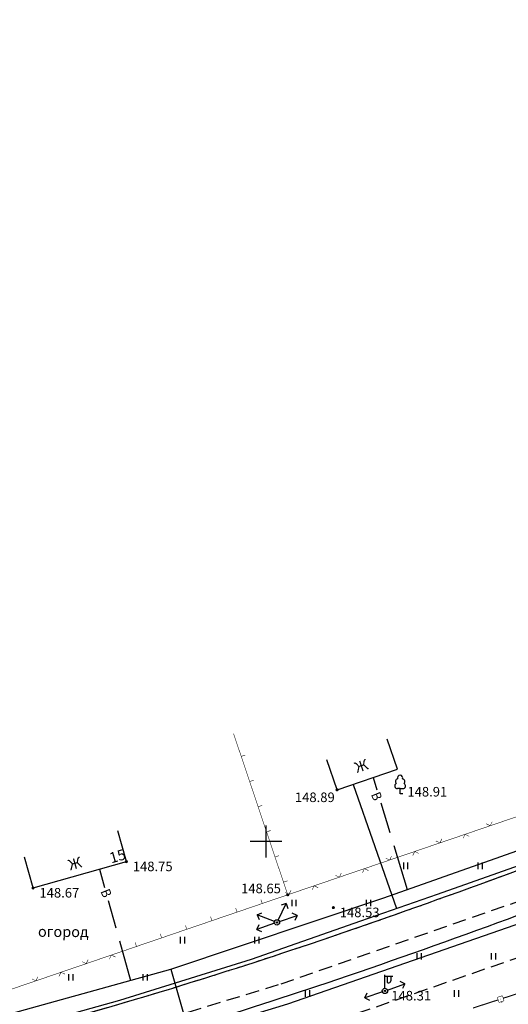
# Model space of a CAD drawing. Units: metres. Extents: x 2253786 to 2257667, y 292930 to 293601.
# Drawn here: x 2254877 to 2254923, y 292985 to 293077 of the extents above; entities that cross this region are included whole.
import ezdxf

# ---------------------------------------------------------------- set-up
doc = ezdxf.new("R2010")
doc.units = ezdxf.units.M
doc.linetypes.add('DASHED2', pattern=[9.525, 6.35, -3.175])
doc.linetypes.add('L5x1', pattern=[3, 2.5, -0.5])
for name, color, linetype in [('ГАЗ_01', 7, 'Continuous'), ('ГАЗ_01_охр', 7, 'Continuous'), ('ТОПО_01', 7, 'Continuous')]:
    doc.layers.add(name, color=color, linetype=linetype)
doc.styles.add('Bm431', font='Bm431.ttf')
doc.styles.add('D431', font='D431.ttf')
doc.styles.add('Line_GUGK', font='Bm431.ttf')
doc.styles.add('P131', font='ofont.ru_P131.ttf')
doc.linetypes.add('g5_122_v', pattern='A,1,-1,1.5,-0.4,["В",Line_GUGK,S=1,R=0,X=0,Y=-0.5],-1.5,1.5,-1,4,-1,4,-1,3', length=20.9)
doc.linetypes.add('g5_133_t', pattern='A,2,[27,GUGK_2005.shx,S=0.4,R=0,X=0,Y=0],2,-1', length=5)

msp = doc.modelspace()

# ---------------------------------------------------------------- hatches: boundary and pattern name
at = {"layer": 'ТОПО_01'}
for points in [[(2254906.526, 293004.844, 1), (2254906.826, 293004.844, 1)], [(2254886.716, 292998.09, 1), (2254887.016, 292998.09, 1)], [(2254877.937, 292995.608, 1), (2254878.237, 292995.608, 1)], [(2254901.889, 292994.967, 1), (2254902.189, 292994.967, 1)], [(2254906.181, 292993.759, 1), (2254906.481, 292993.759, 1)]]:
    msp.add_hatch(color=251, dxfattribs=at).paths.add_polyline_path(points, flags=0)
h = msp.add_hatch(color=251, dxfattribs=at)
edge = h.paths.add_edge_path()
edge.add_ellipse((2254901.022, 292992.367), major_axis=(0.0442, 0.0442), ratio=1, start_angle=0, end_angle=360)
h = msp.add_hatch(color=251, dxfattribs=at)
edge = h.paths.add_edge_path()
edge.add_ellipse((2254911.179, 292985.918), major_axis=(0.0442, 0.0442), ratio=1, start_angle=0, end_angle=360)
at = {"layer": 'ТОПО_01', "linetype": 'Continuous', "ltscale": 0.5}
msp.add_hatch(color=251, dxfattribs=at).paths.add_polyline_path([(2254922.094, 292985.159, 1), (2254922.047, 292985.143, 1)], flags=0)

# ---------------------------------------------------------------- linework, layer by layer
at = {"layer": 'ГАЗ_01', "color": 1, "lineweight": 30}
msp.add_lwpolyline([(2255259.389, 293164.88), (2255217.286, 293142.41), (2255201.77, 293135.264), (2255204.924, 293114.39), (2255175.243, 293100.47), (2255160.323, 293098.945), (2255155.787, 293098.018), (2255157.065, 293091.761), (2255133.143, 293080.587), (2255101.683, 293066.972), (2255097.592, 293059.345), (2255067.756, 293047.029), (2255040.442, 293035.875), (2255012.296, 293023.621), (2255000.649, 293019.237), (2254995.957, 293017.54), (2254987.354, 293014.577), (2254959.493, 293005.21), (2254928.53, 292993.906), (2254902.032, 292984.683), (2254885.986, 292979.78), (2254880.175, 292977.924), (2254873.394, 292975.428)], dxfattribs=at)
at = {"layer": 'ГАЗ_01_охр', "color": 3, "linetype": 'DASHED2', "ltscale": 0.2}
for points in [[(2254872.862, 292977.363), (2254879.525, 292979.816), (2254885.39, 292981.689), (2254901.411, 292986.585), (2254927.858, 292995.79), (2254958.832, 293007.097), (2254986.71, 293016.47), (2254995.291, 293019.426), (2254999.956, 293021.113), (2255011.544, 293025.475), (2255039.665, 293037.718), (2255066.996, 293048.879), (2255096.167, 293060.92), (2255100.25, 293068.531), (2255132.322, 293082.411), (2255149.013, 293090.207), (2255145.668, 293106.582), (2255167.057, 293110.95), (2255168.919, 293101.834), (2255174.701, 293102.425), (2255202.724, 293115.567), (2255199.568, 293136.452), (2255216.396, 293144.202), (2255258.456, 293166.649)], [(2255260.789, 293162.227), (2255218.621, 293139.722), (2255205.073, 293133.483), (2255208.225, 293112.625), (2255176.055, 293097.537), (2255169.924, 293096.911), (2255171.225, 293090.542), (2255154.02, 293087.027), (2255134.373, 293077.851), (2255103.833, 293064.634), (2255099.728, 293056.981), (2255068.895, 293044.254), (2255041.608, 293033.11), (2255013.424, 293020.84), (2255001.687, 293016.422), (2254996.956, 293014.711), (2254988.321, 293011.737), (2254960.486, 293002.378), (2254929.538, 292991.08), (2254902.964, 292981.831), (2254886.881, 292976.916), (2254881.15, 292975.086), (2254874.191, 292972.525)]]:
    msp.add_lwpolyline(points, dxfattribs=at)
at = {"layer": 'ТОПО_01', "color": 251}
for p, q in [((2254912.354, 293006.783, 148.892), (2254911.385, 293009.622, 148.892)), ((2254906.676, 293004.844, 148.892), (2254905.707, 293007.683, 148.892)), ((2254906.676, 293004.844, 148.892), (2254912.354, 293006.783, 148.892)), ((2254900, 292998.485), (2254900, 293001.495)), ((2254886.866, 292998.09, 148.671), (2254886.05, 293000.977, 148.671)), ((2254901.49, 293000), (2254898.51, 293000)), ((2254878.087, 292995.608, 148.671), (2254877.271, 292998.495, 148.671)), ((2254878.087, 292995.608, 148.671), (2254886.866, 292998.09, 148.671)), ((2254912.948, 292997.394), (2254912.948, 292997.994)), ((2254913.348, 292997.394), (2254913.348, 292997.994)), ((2254919.948, 292997.394), (2254919.948, 292997.994)), ((2254920.348, 292997.394), (2254920.348, 292997.994)), ((2254901.132, 292992.591, 148.493), (2254901.905, 292994.162, 148.493)), ((2254901.905, 292994.162, 148.493), (2254901.432, 292993.998, 148.493)), ((2254901.905, 292994.162, 148.493), (2254902.064, 292993.688, 148.493)), ((2254902.448, 292993.894), (2254902.448, 292994.494)), ((2254902.848, 292993.894), (2254902.848, 292994.494)), ((2254909.448, 292993.894), (2254909.448, 292994.494)), ((2254909.848, 292993.894), (2254909.848, 292994.494)), ((2254899.154, 292993.081, 148.493), (2254899.611, 292993.283, 148.493)), ((2254902.916, 292993.01, 148.493), (2254902.466, 292993.229, 148.493)), ((2254900.786, 292992.285, 148.493), (2254899.132, 292991.713, 148.493)), ((2254899.132, 292991.713, 148.493), (2254899.353, 292992.161, 148.493)), ((2254900.788, 292992.456, 148.493), (2254899.154, 292993.081, 148.493)), ((2254899.154, 292993.081, 148.493), (2254899.36, 292992.626, 148.493)), ((2254901.259, 292992.447, 148.493), (2254902.916, 292993.01, 148.493)), ((2254902.916, 292993.01, 148.493), (2254902.693, 292992.562, 148.493)), ((2254899.132, 292991.713, 148.493), (2254899.583, 292991.496, 148.493)), ((2254891.948, 292990.394), (2254891.948, 292990.994)), ((2254892.348, 292990.394), (2254892.348, 292990.994)), ((2254898.948, 292990.394), (2254898.948, 292990.994)), ((2254899.348, 292990.394), (2254899.348, 292990.994)), ((2254914.217, 292988.873, 146.597), (2254914.217, 292989.473, 146.597)), ((2254914.617, 292988.873, 146.597), (2254914.617, 292989.473, 146.597)), ((2254921.217, 292988.873, 146.597), (2254921.217, 292989.473, 146.597)), ((2254921.617, 292988.873, 146.597), (2254921.617, 292989.473, 146.597)), ((2254881.448, 292986.894), (2254881.448, 292987.494)), ((2254881.848, 292986.894), (2254881.848, 292987.494)), ((2254888.448, 292986.894), (2254888.448, 292987.494)), ((2254888.848, 292986.894), (2254888.848, 292987.494)), ((2254911.18, 292986.168, 16.864), (2254911.18, 292987.418, 16.864)), ((2254911.18, 292987.293, 16.864), (2254911.93, 292987.293, 16.864)), ((2254911.38, 292987.293, 16.864), (2254911.38, 292986.843, 16.864)), ((2254911.73, 292987.293, 16.864), (2254911.73, 292986.85, 16.864)), ((2254913.066, 292986.58, 148.313), (2254912.614, 292986.795, 148.313)), ((2254903.717, 292985.373, 146.597), (2254903.717, 292985.973, 146.597)), ((2254904.117, 292985.373, 146.597), (2254904.117, 292985.973, 146.597)), ((2254910.942, 292985.838, 148.313), (2254909.284, 292985.278, 148.313)), ((2254909.284, 292985.278, 148.313), (2254909.508, 292985.725, 148.313)), ((2254911.415, 292986.001, 148.313), (2254913.066, 292986.58, 148.313)), ((2254913.066, 292986.58, 148.313), (2254912.847, 292986.131, 148.313)), ((2254917.717, 292985.373, 146.597), (2254917.717, 292985.973, 146.597)), ((2254918.117, 292985.373, 146.597), (2254918.117, 292985.973, 146.597)), ((2254909.284, 292985.278, 148.313), (2254909.734, 292985.058, 148.313))]:
    msp.add_line(p, q, dxfattribs=at)
at = {"layer": 'ТОПО_01', "color": 251, "linetype": 'g5_133_t', "lineweight": 25, "ltscale": 0.8, "flags": 128}
for points, elevation in [([(2254866.624, 292964.958), (2254868.462, 292967.742), (2254870.057, 292971.696), (2254870.588, 292977.828), (2254872.975, 292980.743), (2254874.892, 292981.809), (2254880.08, 292983.315), (2254886.242, 292985.057), (2254898.62, 292988.914), (2254908.913, 292992.516), (2254916.115, 292995.036), (2254930.583, 293000.153), (2254948.36, 293007.051), (2254963.578, 293012.688), (2254977.2, 293016.904), (2254990.014, 293020.871), (2255002.354, 293025.223), (2255014.325, 293029.822), (2255027.858, 293035.865), (2255040.698, 293041.599), (2255054.308, 293047.575), (2255069.257, 293053.029), (2255081.111, 293057.982), (2255095.729, 293063.974), (2255098.981, 293065.528), (2255095.563, 293073.231)], 148.642), ([(2254908.178, 293005.357), (2254912.261, 292993.687)], 148.892)]:
    msp.add_lwpolyline(points, dxfattribs=dict(at, elevation=elevation))
at = {"layer": 'ТОПО_01', "color": 251, "linetype": 'g5_122_v', "lineweight": 30, "ltscale": 0.8, "flags": 128}
for points, elevation in [([(2254891.046, 292987.965), (2254911.077, 292994.68), (2254970.81, 293015.814), (2254991.209, 293022.089), (2255029.995, 293037.498), (2255041.994, 293041.381)], 142.095), ([(2254409.091, 293040.891), (2254499.917, 293024.313), (2254595.198, 293001.772), (2254700.824, 292981.405), (2254756.843, 292976.648), (2254779.949, 292975.228), (2254816.995, 292976.394), (2254844.821, 292977.435), (2254861.634, 292979.804), (2254891.046, 292987.965)], 142.095), ([(2254910.077, 293006.005), (2254910.423, 293004.857)], 148.892), ([(2254910.794, 293003.629), (2254911.639, 293000.829)], 148.892), ([(2254912.009, 292999.602), (2254913.261, 292995.453)], 148.892), ([(2254884.342, 292997.376), (2254884.817, 292995.665)], 148.671), ([(2254885.16, 292994.426), (2254885.87, 292991.87)], 148.671), ([(2254886.213, 292990.631), (2254887.246, 292986.91)], 148.671), ([(2254891.046, 292987.965), (2254904.857, 292939.558)], 142.095)]:
    msp.add_lwpolyline(points, dxfattribs=dict(at, elevation=elevation))
at = {"layer": 'ТОПО_01', "color": 251, "ltscale": 0.5, "flags": 128}
for points in [[(2254902.039, 292994.967, 0.05, 0.05, 0), (2254901.641, 292996.152, 0.05, 0.05, 0), (2254900.845, 292998.522, 0.05, 0.05, 0), (2254900.049, 293000.892, 0.05, 0.05, 0), (2254899.254, 293003.262, 0.05, 0.05, 0), (2254898.458, 293005.632, 0.05, 0.05, 0), (2254897.662, 293008.002, 0.05, 0.05, 0), (2254896.939, 293010.154, 0, 0, 0)], [(2254938.829, 293007.527, 0.05, 0.05, 0), (2254937.646, 293007.123, 0.05, 0.05, 0), (2254935.28, 293006.315, 0.05, 0.05, 0), (2254932.914, 293005.508, 0.05, 0.05, 0), (2254930.548, 293004.7, 0.05, 0.05, 0), (2254928.182, 293003.892, 0.05, 0.05, 0), (2254925.816, 293003.085, 0.05, 0.05, 0), (2254923.451, 293002.277, 0.05, 0.05, 0), (2254921.085, 293001.469, 0.05, 0.05, 0), (2254918.719, 293000.661, 0.05, 0.05, 0), (2254916.353, 292999.854, 0.05, 0.05, 0), (2254913.987, 292999.046, 0.05, 0.05, 0), (2254911.621, 292998.238, 0.05, 0.05, 0), (2254909.255, 292997.431, 0.05, 0.05, 0), (2254906.889, 292996.623, 0.05, 0.05, 0), (2254904.523, 292995.815, 0.05, 0.05, 0), (2254902.157, 292995.007, 0.05, 0.05, 0), (2254902.039, 292994.967, 0, 0, 0)], [(2254886.632, 292989.696, 0.05, 0.05, 0), (2254887.815, 292990.101, 0.05, 0.05, 0), (2254890.18, 292990.91, 0.05, 0.05, 0), (2254892.546, 292991.719, 0.05, 0.05, 0), (2254894.911, 292992.529, 0.05, 0.05, 0), (2254897.277, 292993.338, 0.05, 0.05, 0), (2254899.642, 292994.147, 0.05, 0.05, 0), (2254902.039, 292994.967, 0, 0, 0)], [(2254886.632, 292989.696, 0.05, 0.05, 0), (2254885.45, 292989.292, 0.05, 0.05, 0), (2254883.084, 292988.482, 0.05, 0.05, 0), (2254880.719, 292987.673, 0.05, 0.05, 0), (2254878.353, 292986.864, 0.05, 0.05, 0), (2254875.988, 292986.055, 0.05, 0.05, 0), (2254873.623, 292985.245, 0.05, 0.05, 0), (2254872.61, 292984.899, 0, 0, 0)]]:
    msp.add_lwpolyline(points, format="xyseb", dxfattribs=at)
at = {"layer": 'ТОПО_01', "color": 251, "linetype": 'Continuous', "ltscale": 0.5, "const_width": 0.05}
for points in [[(2254897.662, 293008.002), (2254898.041, 293008.129)], [(2254898.458, 293005.632), (2254898.837, 293005.759)], [(2254899.254, 293003.262), (2254899.633, 293003.389)], [(2254920.704, 293001.656), (2254921.085, 293001.469)], [(2254921.085, 293001.469), (2254921.272, 293001.85)], [(2254900.049, 293000.892), (2254900.429, 293001.019)], [(2254918.719, 293000.661), (2254918.532, 293000.281)], [(2254919.099, 293000.474), (2254918.719, 293000.661)], [(2254915.972, 293000.041), (2254916.353, 292999.854)], [(2254916.353, 292999.854), (2254916.54, 293000.235)], [(2254900.845, 292998.522), (2254901.224, 292998.649)], [(2254913.987, 292999.046), (2254913.8, 292998.665)], [(2254914.368, 292998.859), (2254913.987, 292999.046)], [(2254911.24, 292998.425), (2254911.621, 292998.238)], [(2254911.621, 292998.238), (2254911.808, 292998.619)], [(2254906.508, 292996.81), (2254906.889, 292996.623)], [(2254906.889, 292996.623), (2254907.076, 292997.004)], [(2254909.255, 292997.431), (2254909.068, 292997.05)], [(2254909.636, 292997.244), (2254909.255, 292997.431)], [(2254901.641, 292996.152), (2254902.02, 292996.279)], [(2254901.776, 292995.194), (2254902.157, 292995.007)], [(2254902.157, 292995.007), (2254902.344, 292995.388)], [(2254904.523, 292995.815), (2254904.336, 292995.434)], [(2254904.904, 292995.628), (2254904.523, 292995.815)], [(2254899.642, 292994.147), (2254899.513, 292994.525)], [(2254897.277, 292993.338), (2254897.147, 292993.716)], [(2254894.911, 292992.529), (2254894.782, 292992.907)], [(2254890.18, 292990.91), (2254890.051, 292991.289)], [(2254892.546, 292991.719), (2254892.416, 292992.098)], [(2254887.815, 292990.101), (2254887.686, 292990.479)], [(2254882.703, 292988.669), (2254883.084, 292988.482)], [(2254883.084, 292988.482), (2254883.271, 292988.863)], [(2254885.45, 292989.292), (2254885.263, 292988.911)], [(2254885.831, 292989.105), (2254885.45, 292989.292)], [(2254880.719, 292987.673), (2254880.532, 292987.292)], [(2254881.1, 292987.486), (2254880.719, 292987.673)], [(2254877.973, 292987.051), (2254878.353, 292986.864)], [(2254878.353, 292986.864), (2254878.54, 292987.245)], [(2254921.756, 292985.312), (2254922.231, 292985.466)], [(2254921.91, 292984.836), (2254921.756, 292985.312)], [(2254922.385, 292984.99), (2254921.91, 292984.836)], [(2254922.148, 292984.913), (2254922.194, 292984.77)], [(2254922.231, 292985.466), (2254922.385, 292984.99)]]:
    msp.add_lwpolyline(points, dxfattribs=at)
at = {"layer": 'ТОПО_01', "color": 251, "elevation": 148.911}
for points in [[(2254912.609, 293004.963), (2254912.352, 293004.963)], [(2254912.609, 293004.963), (2254912.866, 293004.963)], [(2254912.609, 293004.466), (2254912.609, 293004.963)], [(2254912.859, 293004.466), (2254912.609, 293004.466)]]:
    msp.add_lwpolyline(points, dxfattribs=at)
at = {"layer": 'ТОПО_01', "color": 251, "linetype": 'Continuous', "ltscale": 0.5}
for points in [[(2254924.686, 292986, 0.1, 0.1, 0), (2254922.308, 292985.228, 0.1, 0.1, 0)], [(2254921.833, 292985.074, 0.1, 0.1, 0), (2254919.455, 292984.302, 0.1, 0.1, 0)]]:
    msp.add_lwpolyline(points, format="xyseb", dxfattribs=at)
at = {"layer": 'ТОПО_01', "color": 251}
for centre in [(2254901.022, 292992.367, 148.493), (2254911.179, 292985.918, 148.313)]:
    msp.add_circle(centre, 0.25, dxfattribs=at)
for centre, radius, start, end in [((2254912.609, 293005.966, 148.911), 0.25, 90, 202.24196), ((2254912.609, 293005.966, 148.911), 0.25, 337.75804, 90), ((2254912.352, 293005.213, 148.911), 0.25, 115.63459, 270), ((2254912.412, 293005.624, 148.911), 0.25, 97.94065, 227.81966), ((2254912.806, 293005.624, 148.911), 0.25, 312.18034, 82.05935), ((2254912.866, 293005.213, 148.911), 0.25, 270, 64.36541), ((2254911.555, 292986.843, 16.691), 0.175, 179.96568, 2.24747)]:
    msp.add_arc(centre, radius, start, end, dxfattribs=at)
for centre in [(2254901.022, 292992.367, 148.493), (2254911.179, 292985.918, 148.313)]:
    msp.add_ellipse(centre, major_axis=(0.0442, 0.0442), ratio=1, start_param=5.497787, end_param=11.780972, dxfattribs=at)
at = {"layer": 'ТОПО_01', "color": 251, "linetype": 'L5x1'}
for points, knots in [([(2254738.444, 292985.392), (2254738.776, 292981.253), (2254742.329, 292979.301), (2254746.433, 292978.259), (2254749.414, 292977.542), (2254754.227, 292976.613), (2254756.059, 292976.31), (2254761.212, 292975.586), (2254764.552, 292975.265), (2254771.26, 292974.866), (2254774.624, 292974.789), (2254784.04, 292974.847), (2254790.111, 292975.184), (2254799.267, 292975.661), (2254802.327, 292975.815), (2254806.932, 292975.977), (2254808.469, 292976.02), (2254811.547, 292976.071), (2254813.092, 292976.079), (2254817.047, 292976.052), (2254819.452, 292975.996), (2254824.242, 292975.89), (2254826.624, 292975.841), (2254831.507, 292975.818), (2254834.008, 292975.845), (2254839.099, 292975.999), (2254841.689, 292976.13), (2254846.849, 292976.526), (2254849.42, 292976.794), (2254855.331, 292977.558), (2254858.665, 292978.098), (2254871.496, 292980.527), (2254880.925, 292983.059), (2254894.915, 292987.309), (2254899.55, 292988.803), (2254909.518, 292992.162), (2254914.842, 292994.046), (2254929.694, 292999.466), (2254939.184, 293003.119), (2254948.7, 293006.811)], [15.287872, 15.287872, 15.287872, 15.287872, 18.730406, 18.730406, 28.051544, 28.051544, 33.722022, 33.722022, 43.922772, 43.922772, 54.123521, 54.123521, 72.443059, 72.443059, 81.602828, 81.602828, 86.182713, 86.182713, 90.762597, 90.762597, 97.950305, 97.950305, 105.138014, 105.138014, 112.701578, 112.701578, 120.571451, 120.571451, 128.441325, 128.441325, 138.687961, 138.687961, 167.990793, 167.990793, 182.642208, 182.642208, 199.635821, 199.635821, 230.191484, 230.191484, 230.191484, 230.191484]), ([(2254862.242, 292978.775), (2254871.663, 292980.572), (2254881.008, 292983.084), (2254894.915, 292987.309), (2254899.55, 292988.803), (2254909.518, 292992.162), (2254914.842, 292994.046), (2254928.305, 292998.959), (2254936.421, 293002.06), (2254944.548, 293005.203)], [138.947797, 138.947797, 138.947797, 138.947797, 167.990793, 167.990793, 182.642208, 182.642208, 199.635821, 199.635821, 225.746103, 225.746103, 225.746103, 225.746103])]:
    msp.add_open_spline(points, degree=3, knots=knots, dxfattribs=at)
at = {"layer": 'ТОПО_01', "color": 251}
msp.add_open_spline([(2254950.096, 293003.063), (2254940.707, 292999.419), (2254931.281, 292995.791), (2254916.453, 292990.374), (2254911.102, 292988.478), (2254901.117, 292985.108), (2254896.493, 292983.613), (2254885.824, 292980.36), (2254879.751, 292978.644), (2254873.494, 292977.127), (2254873.37, 292977.097), (2254873.247, 292977.068)], degree=3, knots=[0, 0, 0, 0, 30.279428, 30.279428, 47.262249, 47.262249, 61.762347, 61.762347, 80.488199, 80.488199, 80.866103, 80.866103, 80.866103, 80.866103], dxfattribs=at)

# ---------------------------------------------------------------- texts
for s, rotation, style, p in [('Ж', 18.67958, 'P131', (2254908.544, 293006.427, 0.13)), ('15', 16.32943, 'P131', (2254885.448, 292997.917, -146.834)), ('Ж', 15.78667, 'P131', (2254881.572, 292997.254, 0.13)), ('огород', 359.53739, 'Bm431', (2254878.546, 292991.014))]:
    msp.add_text(s, height=1, rotation=rotation, dxfattribs=dict(at, style=style)).set_placement(p)
at = {"layer": 'ТОПО_01', "color": 251, "style": 'D431'}
for s, p in [('148.89', (2254902.712, 293003.698, 148.892)), ('148.91', (2254913.294, 293004.221, 148.911)), ('148.75', (2254887.466, 292997.19, 148.754)), ('148.65', (2254897.649, 292995.115, 148.646)), ('148.67', (2254878.687, 292994.708, 148.671)), ('148.53', (2254906.931, 292992.859, 148.525)), ('148.31', (2254911.779, 292985.018, 148.313))]:
    msp.add_text(s, height=0.9, dxfattribs=at).set_placement(p)
at = {"layer": 'ТОПО_01', "color": 251, "style": 'Bm431', "width": 0.9}
for p in [(2254909.854, 293004.416), (2254884.417, 292995.292)]:
    msp.add_text('В', height=0.9, rotation=292.01036, dxfattribs=at).set_placement(p)

doc.saveas('drawing.dxf')
